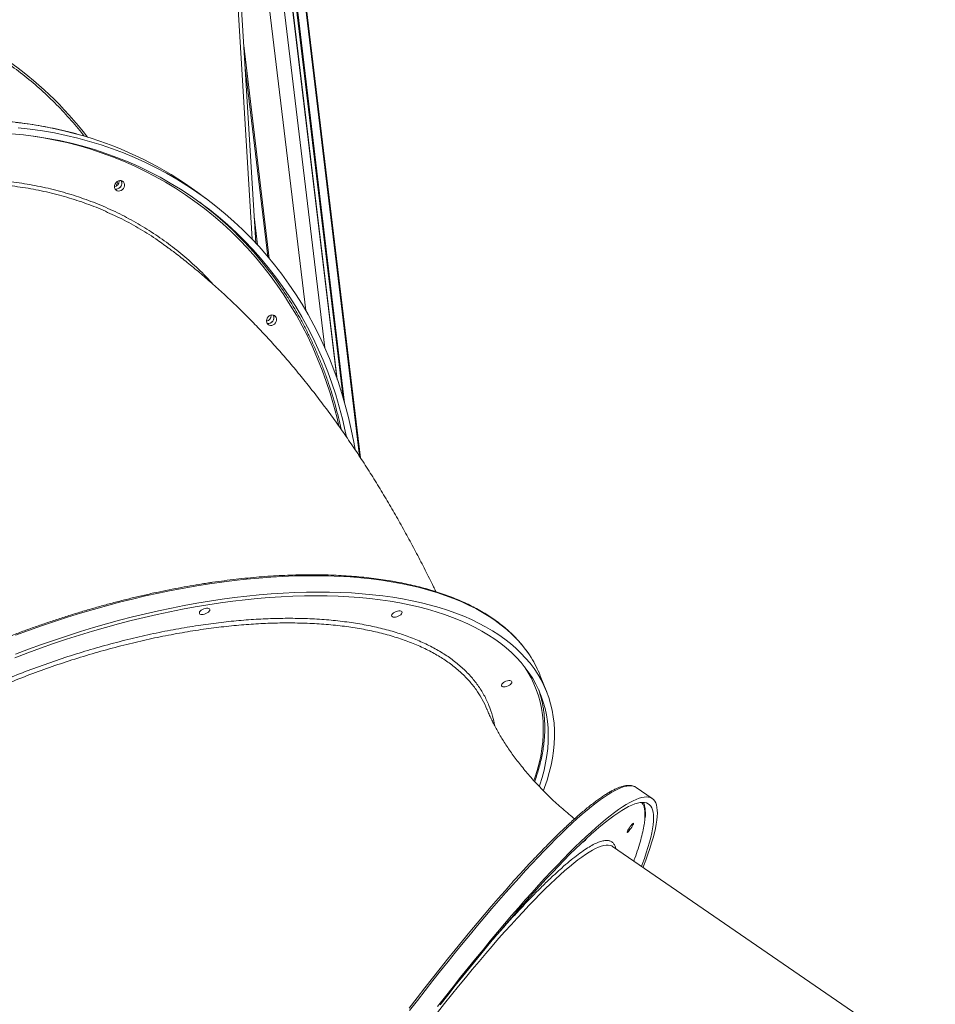
# Model space of a CAD drawing. Units: millimetres. Extents: x -10134 to 20135, y -6763 to 8693.
# Drawn here: x 8763 to 9590, y -3615 to -2725 of the extents above; entities that cross this region are included whole.
import ezdxf

# ---------------------------------------------------------------- set-up
doc = ezdxf.new("R2010")
doc.units = ezdxf.units.MM

msp = doc.modelspace()

# ---------------------------------------------------------------- linework, layer by layer
at = {"color": 8, "linetype": 'Continuous', "lineweight": 15}
for p, q in [((8786.98, -862.41), (9049.28, -3048.64)), ((8787.28, -862.34), (9049.76, -3049.99)), ((8790.54, -861.54), (9055.1, -3066.59)), ((8791.29, -861.36), (9056.43, -3071.19)), ((8798.61, -859.38), (9069.76, -3119.37)), ((8766.77, -866.89), (9021.21, -2987.59)), ((8779.63, -864.14), (9038.46, -3021.39)), ((8972.88, -2923.24), (8954.74, -2625.31)), ((8965.26, -2748.09), (8988.35, -2940.54)), ((8966.49, -2768.35), (8986.95, -2938.87)), ((8849.45, -2872.7), (8850.58, -2874.8)), ((8974.68, -2902.81), (8977.75, -2928.43)), ((8976.12, -2926.39), (8976.15, -2926.7)), ((8985.93, -2996.54), (8986.03, -2997.44))]:
    msp.add_line(p, q, dxfattribs=at)
at = {"color": 7, "linetype": 'Continuous', "lineweight": 15}
for p, q in [((9070.73, -3120.83), (8799.37, -859.14)), ((8976.13, -2926.68), (8957.67, -2623.49)), ((8851.73, -2873.51), (8850.58, -2871.46)), ((8852.62, -2870.65), (8852.61, -2870.35)), ((8931.09, -2886.5), (8923.68, -2881.03)), ((8990.06, -2992.15), (8990.05, -2991.84)), ((9239.06, -3332.55), (9233.23, -3317.78)), ((9334.41, -3428.83), (9319.7, -3418.73)), ((9298.6, -3472.18), (9298.55, -3472.14)), ((9590.14, -3672.53), (9298.6, -3472.18))]:
    msp.add_line(p, q, dxfattribs=at)
at = {"color": 8, "linetype": 'Continuous', "lineweight": 15, "flags": 128}
for points in [[(8759.44, -2817.68), (8770.41, -2819.05), (8781.29, -2820.76), (8792.07, -2822.8), (8802.75, -2825.16), (8813.32, -2827.86), (8820.52, -2829.89)], [(9051.22, -3092.04), (9049.31, -3083.92), (9046.46, -3073.09), (9043.31, -3062.4), (9039.85, -3051.85), (9036.09, -3041.46), (9032.02, -3031.22), (9027.66, -3021.15), (9023.01, -3011.26), (9018.07, -3001.56), (9012.85, -2992.04), (9007.34, -2982.73), (9001.56, -2973.62), (8995.5, -2964.73), (8989.18, -2956.06), (8982.59, -2947.62), (8975.75, -2939.42), (8968.66, -2931.46), (8961.32, -2923.74), (8953.75, -2916.29), (8945.94, -2909.09), (8937.9, -2902.16), (8929.65, -2895.51), (8921.17, -2889.13), (8912.5, -2883.04), (8903.62, -2877.23), (8894.55, -2871.72), (8885.3, -2866.5), (8875.86, -2861.59), (8866.26, -2856.98), (8856.49, -2852.68), (8846.57, -2848.69), (8836.51, -2845.02), (8826.3, -2841.67), (8815.97, -2838.64), (8805.51, -2835.94), (8794.94, -2833.56), (8784.26, -2831.51), (8775.07, -2830.02)], [(9224.89, -3301.35), (9223.4, -3299.05), (9219.93, -3294.16), (9216.14, -3289.41), (9212.04, -3284.82), (9207.63, -3280.38), (9202.92, -3276.09), (9197.9, -3271.97), (9192.58, -3268.02), (9186.97, -3264.23), (9181.07, -3260.62), (9174.89, -3257.17), (9168.42, -3253.91), (9161.68, -3250.83), (9154.67, -3247.92), (9147.4, -3245.2), (9139.86, -3242.67), (9132.08, -3240.33), (9124.05, -3238.18), (9115.78, -3236.22), (9107.28, -3234.45), (9098.55, -3232.88), (9089.6, -3231.5), (9080.44, -3230.32), (9071.07, -3229.34), (9061.51, -3228.56), (9051.75, -3227.98), (9041.81, -3227.6), (9031.7, -3227.42), (9021.43, -3227.44), (9010.99, -3227.66), (9000.41, -3228.08), (8989.68, -3228.7), (8978.82, -3229.52), (8967.84, -3230.54), (8956.74, -3231.75), (8945.53, -3233.17), (8934.22, -3234.78)], [(8934.22, -3234.78), (8922.83, -3236.58), (8911.36, -3238.58), (8899.81, -3240.77), (8888.21, -3243.15), (8876.55, -3245.72), (8864.85, -3248.47), (8853.11, -3251.41), (8841.35, -3254.53), (8829.57, -3257.83), (8817.79, -3261.31), (8806.01, -3264.95), (8794.25, -3268.77), (8782.5, -3272.76), (8770.79, -3276.91), (8759.12, -3281.23)], [(9227.46, -3412.64), (9228.31, -3410.16), (9230.39, -3403.49), (9232.14, -3396.9), (9233.56, -3390.38), (9234.65, -3383.94), (9235.41, -3377.58), (9235.84, -3371.31), (9235.94, -3365.14), (9235.71, -3359.07), (9235.14, -3353.1), (9234.25, -3347.24), (9233.02, -3341.49), (9231.46, -3335.87), (9229.58, -3330.36), (9227.37, -3324.99), (9224.83, -3319.74), (9221.97, -3314.63), (9218.79, -3309.67), (9217.52, -3307.84)], [(9318.56, -3418.08), (9317.26, -3417.6), (9315.49, -3417.29), (9313.53, -3417.26), (9311.37, -3417.52), (9309.02, -3418.08), (9306.48, -3418.92), (9303.75, -3420.05), (9300.83, -3421.47), (9297.73, -3423.18), (9294.45, -3425.17), (9290.99, -3427.45), (9287.36, -3430.01), (9283.55, -3432.85), (9279.57, -3435.96), (9275.42, -3439.36), (9271.11, -3443.02), (9266.65, -3446.96), (9262.02, -3451.16), (9257.24, -3455.63), (9252.31, -3460.35), (9247.24, -3465.33), (9242.03, -3470.57), (9236.68, -3476.05), (9231.19, -3481.77), (9225.58, -3487.74), (9219.84, -3493.94), (9213.99, -3500.37), (9208.02, -3507.02), (9201.93, -3513.89), (9195.75, -3520.98), (9189.46, -3528.27), (9183.08, -3535.76), (9176.61, -3543.46), (9170.05, -3551.34), (9163.41, -3559.4), (9156.7, -3567.65), (9149.92, -3576.06), (9143.08, -3584.64), (9136.17, -3593.38), (9129.22, -3602.26), (9122.21, -3611.29), (9115.17, -3620.46)], [(9298.55, -3472.14), (9297.74, -3471.67), (9296.24, -3471.14), (9294.55, -3470.89), (9292.66, -3470.94), (9290.58, -3471.28), (9288.3, -3471.91), (9285.84, -3472.83), (9283.18, -3474.04), (9280.35, -3475.54), (9277.32, -3477.32), (9274.12, -3479.39), (9270.75, -3481.75), (9267.19, -3484.38), (9263.47, -3487.3), (9259.58, -3490.49), (9255.53, -3493.96), (9251.31, -3497.69), (9246.94, -3501.7), (9242.42, -3505.96), (9237.75, -3510.49), (9232.93, -3515.27), (9227.98, -3520.3), (9222.89, -3525.58), (9217.67, -3531.1), (9212.32, -3536.85), (9206.85, -3542.84), (9201.27, -3549.06), (9195.58, -3555.49), (9189.78, -3562.14), (9183.88, -3568.99), (9177.89, -3576.05), (9171.8, -3583.3), (9165.64, -3590.75), (9159.39, -3598.37), (9153.08, -3606.17), (9146.69, -3614.14), (9140.25, -3622.26)]]:
    msp.add_lwpolyline(points, dxfattribs=at)
at = {"color": 7, "linetype": 'Continuous', "lineweight": 15, "flags": 128}
for points in [[(8755.38, -2827.87), (8766.37, -2828.93), (8777.28, -2830.33), (8788.1, -2832.06), (8798.83, -2834.12), (8809.45, -2836.51), (8819.95, -2839.22), (8830.34, -2842.27), (8840.59, -2845.64), (8850.7, -2849.32), (8860.67, -2853.33), (8870.48, -2857.65), (8880.12, -2862.28), (8889.6, -2867.21), (8898.9, -2872.45), (8908.01, -2877.99), (8916.93, -2883.82), (8925.65, -2889.95), (8934.16, -2896.35), (8942.45, -2903.04), (8950.52, -2910), (8958.37, -2917.23), (8965.98, -2924.72), (8973.35, -2932.47), (8980.47, -2940.46), (8987.35, -2948.71), (8993.96, -2957.18), (9000.31, -2965.89), (9006.4, -2974.83), (9012.21, -2983.97), (9017.74, -2993.33), (9022.99, -3002.89), (9027.95, -3012.64), (9032.63, -3022.58), (9037.01, -3032.69), (9041.09, -3042.97), (9044.87, -3053.42), (9048.34, -3064.01), (9051.51, -3074.75), (9054.37, -3085.63), (9056.92, -3096.63), (9058.01, -3101.87)], [(8761.33, -2822.58), (8772.34, -2823.79), (8783.27, -2825.33), (8794.1, -2827.21), (8804.83, -2829.41), (8815.46, -2831.94), (8825.97, -2834.79), (8836.35, -2837.97), (8846.6, -2841.47), (8856.71, -2845.28), (8866.67, -2849.42), (8876.48, -2853.86), (8886.11, -2858.61), (8895.58, -2863.67), (8904.86, -2869.02), (8913.96, -2874.67), (8922.86, -2880.62), (8931.56, -2886.85), (8940.06, -2893.36), (8948.33, -2900.15), (8956.39, -2907.21), (8964.21, -2914.54), (8971.8, -2922.13), (8979.15, -2929.97), (8986.26, -2938.05), (8993.11, -2946.38), (8999.7, -2954.95), (9006.03, -2963.74), (9012.1, -2972.75), (9017.89, -2981.98), (9023.4, -2991.42), (9028.63, -3001.05), (9033.58, -3010.87), (9038.23, -3020.88), (9042.59, -3031.06), (9046.66, -3041.41), (9050.42, -3051.92), (9053.89, -3062.58), (9057.04, -3073.39), (9059.89, -3084.32), (9062.43, -3095.39), (9064.65, -3106.56), (9065.84, -3113.36)], [(8848.44, -2875.67), (8848.61, -2874.37), (8849.1, -2873.12), (8849.89, -2872.01), (8850.9, -2871.11), (8852.07, -2870.51), (8853.31, -2870.23), (8854.52, -2870.31), (8855.62, -2870.74), (8856.53, -2871.48), (8857.18, -2872.48), (8857.51, -2873.66), (8857.51, -2874.95), (8857.18, -2876.23), (8856.53, -2877.43), (8855.62, -2878.44), (8854.52, -2879.2), (8853.31, -2879.64), (8852.07, -2879.74), (8850.9, -2879.48), (8849.89, -2878.9), (8849.1, -2878.02), (8848.61, -2876.92), (8848.44, -2875.67)], [(8854.54, -2870.32), (8854.92, -2871.23), (8855.08, -2872.48)], [(8985.89, -2997.17), (8986.05, -2995.87), (8986.55, -2994.62), (8987.33, -2993.5), (8988.35, -2992.61), (8989.52, -2992), (8990.75, -2991.73), (8991.97, -2991.81), (8993.07, -2992.23), (8993.98, -2992.97), (8994.62, -2993.97), (8994.96, -2995.16), (8994.96, -2996.44), (8994.62, -2997.73), (8993.98, -2998.92), (8993.07, -2999.94), (8991.97, -3000.69), (8990.75, -3001.14), (8989.52, -3001.23), (8988.35, -3000.98), (8987.33, -3000.39), (8986.55, -2999.51), (8986.05, -2998.41), (8985.89, -2997.17)], [(8991.98, -2991.81), (8992.36, -2992.72), (8992.53, -2993.97)], [(8758.46, -3301.5), (8770.05, -3297.11), (8781.68, -3292.87), (8793.35, -3288.8), (8805.05, -3284.9), (8816.77, -3281.17), (8828.49, -3277.6), (8840.22, -3274.22), (8851.93, -3271.01), (8863.63, -3267.98), (8875.3, -3265.14), (8886.93, -3262.48), (8898.51, -3260.01), (8910.03, -3257.73), (8921.49, -3255.65), (8932.87, -3253.75), (8944.17, -3252.05), (8955.37, -3250.55), (8966.48, -3249.24), (8977.46, -3248.13), (8988.33, -3247.22), (8999.07, -3246.52), (9009.67, -3246.01), (9020.12, -3245.7), (9030.42, -3245.6), (9040.55, -3245.69), (9050.52, -3245.99), (9060.3, -3246.49), (9069.89, -3247.19), (9079.29, -3248.09), (9088.49, -3249.19), (9097.47, -3250.49), (9106.24, -3251.99), (9114.78, -3253.68), (9123.09, -3255.56), (9131.17, -3257.64), (9138.99, -3259.92), (9146.57, -3262.38), (9153.89, -3265.03), (9160.94, -3267.86), (9167.73, -3270.88), (9174.24, -3274.08), (9180.47, -3277.46), (9186.41, -3281.02), (9192.07, -3284.74), (9197.43, -3288.64), (9202.5, -3292.71), (9207.26, -3296.93), (9211.71, -3301.32), (9215.85, -3305.86), (9219.69, -3310.56), (9223.2, -3315.41), (9226.39, -3320.4), (9229.27, -3325.53), (9231.81, -3330.8), (9234.03, -3336.2), (9235.93, -3341.73), (9237.49, -3347.38), (9238.72, -3353.15), (9239.62, -3359.04), (9240.19, -3365.03), (9240.43, -3371.14), (9240.33, -3377.34), (9239.89, -3383.63), (9239.13, -3390.02), (9238.03, -3396.49), (9236.6, -3403.04), (9234.84, -3409.67), (9232.76, -3416.36), (9232.25, -3417.83)], [(8759.14, -3298.21), (8770.78, -3293.82), (8782.48, -3289.59), (8794.2, -3285.52), (8805.96, -3281.61), (8817.73, -3277.88), (8829.51, -3274.31), (8841.29, -3270.93), (8853.06, -3267.72), (8864.81, -3264.69), (8876.53, -3261.84), (8888.21, -3259.18), (8899.85, -3256.71), (8911.42, -3254.42), (8922.93, -3252.33), (8934.37, -3250.42), (8945.72, -3248.72), (8956.98, -3247.2), (8968.13, -3245.89), (8979.17, -3244.77), (8990.1, -3243.85), (9000.89, -3243.13), (9011.55, -3242.61), (9022.06, -3242.29), (9032.42, -3242.17), (9042.61, -3242.25), (9052.64, -3242.53), (9062.48, -3243.01), (9072.14, -3243.69), (9081.61, -3244.57), (9090.87, -3245.65), (9099.93, -3246.93), (9108.77, -3248.41), (9117.39, -3250.08), (9125.77, -3251.94), (9133.93, -3254), (9141.83, -3256.25), (9149.49, -3258.68), (9156.9, -3261.31), (9164.04, -3264.12), (9170.92, -3267.11), (9177.52, -3270.29), (9183.84, -3273.64), (9189.89, -3277.17), (9195.64, -3280.87), (9201.11, -3284.74), (9206.28, -3288.78), (9211.14, -3292.98), (9215.71, -3297.34), (9219.96, -3301.86), (9223.91, -3306.53), (9227.54, -3311.36), (9230.85, -3316.32), (9233.85, -3321.43), (9236.52, -3326.68), (9238.86, -3332.06), (9240.88, -3337.57), (9242.58, -3343.2), (9243.94, -3348.96), (9244.97, -3354.83), (9245.68, -3360.81), (9246.05, -3366.9), (9246.08, -3373.09), (9245.79, -3379.37), (9245.17, -3385.75), (9244.21, -3392.22), (9242.92, -3398.76), (9241.31, -3405.38), (9239.36, -3412.08), (9237.09, -3418.84), (9236.04, -3421.7)], [(8928.59, -3262.41), (8927.4, -3262.49), (8926.4, -3262.36), (8925.66, -3262.03), (8925.22, -3261.52), (8925.13, -3260.87), (8925.39, -3260.13), (8925.98, -3259.35), (8926.86, -3258.59), (8927.96, -3257.91), (8929.2, -3257.36), (8930.49, -3256.98), (8931.73, -3256.79), (8932.83, -3256.81), (8933.71, -3257.05), (8934.31, -3257.47), (8934.57, -3258.06), (8934.49, -3258.76), (8934.06, -3259.53), (8933.32, -3260.3), (8932.32, -3261.03), (8931.14, -3261.65), (8929.86, -3262.12), (8928.59, -3262.41)], [(9102.34, -3264.79), (9101.16, -3264.88), (9100.16, -3264.75), (9099.41, -3264.41), (9098.98, -3263.9), (9098.89, -3263.25), (9099.15, -3262.51), (9099.74, -3261.74), (9100.62, -3260.98), (9101.72, -3260.3), (9102.96, -3259.75), (9104.25, -3259.36), (9105.49, -3259.18), (9106.59, -3259.2), (9107.47, -3259.43), (9108.06, -3259.86), (9108.33, -3260.44), (9108.24, -3261.14), (9107.81, -3261.91), (9107.07, -3262.69), (9106.07, -3263.41), (9104.89, -3264.03), (9103.62, -3264.51), (9102.34, -3264.79)], [(9201.54, -3327.81), (9200.36, -3327.9), (9199.36, -3327.77), (9198.61, -3327.43), (9198.18, -3326.92), (9198.09, -3326.27), (9198.35, -3325.53), (9198.94, -3324.76), (9199.82, -3324), (9200.91, -3323.32), (9202.15, -3322.77), (9203.44, -3322.38), (9204.68, -3322.2), (9205.79, -3322.22), (9206.67, -3322.45), (9207.26, -3322.88), (9207.53, -3323.46), (9207.44, -3324.17), (9207.01, -3324.93), (9206.27, -3325.71), (9205.27, -3326.43), (9204.09, -3327.05), (9202.82, -3327.53), (9201.54, -3327.81)], [(9319.7, -3418.73), (9318.83, -3418.21), (9318.56, -3418.08)], [(9140.43, -3616.87), (9147.41, -3607.91), (9154.34, -3599.1), (9161.21, -3590.44), (9168.03, -3581.94), (9174.77, -3573.61), (9181.45, -3565.45), (9188.05, -3557.48), (9194.56, -3549.69), (9200.99, -3542.1), (9207.32, -3534.7), (9213.56, -3527.51), (9219.69, -3520.53), (9225.72, -3513.77), (9231.63, -3507.23), (9237.43, -3500.91), (9243.11, -3494.83), (9248.65, -3488.99), (9254.07, -3483.38), (9259.36, -3478.02), (9264.5, -3472.92), (9269.5, -3468.06), (9274.35, -3463.47), (9279.06, -3459.13), (9283.6, -3455.06), (9287.99, -3451.26), (9292.22, -3447.73), (9296.28, -3444.48), (9300.18, -3441.5), (9303.9, -3438.8), (9307.45, -3436.38), (9310.82, -3434.25), (9314.01, -3432.4), (9317.02, -3430.83), (9319.84, -3429.56), (9322.47, -3428.57), (9324.92, -3427.87), (9327.18, -3427.46), (9329.24, -3427.34), (9331.11, -3427.52), (9332.78, -3427.98), (9334.25, -3428.73), (9335.53, -3429.77), (9336.6, -3431.1), (9337.48, -3432.72), (9338.15, -3434.62), (9338.63, -3436.81), (9338.9, -3439.28), (9338.97, -3442.03), (9338.83, -3445.06), (9338.49, -3448.37), (9337.96, -3451.95), (9337.22, -3455.8), (9336.28, -3459.92), (9335.13, -3464.3), (9333.79, -3468.95), (9332.26, -3473.85), (9330.52, -3479.01), (9328.59, -3484.41), (9326.46, -3490.06), (9326.08, -3491.06)], [(9142.63, -3615.44), (9149.55, -3606.59), (9156.43, -3597.88), (9163.24, -3589.34), (9170, -3580.96), (9176.68, -3572.75), (9183.29, -3564.71), (9189.81, -3556.87), (9196.26, -3549.21), (9202.61, -3541.75), (9208.86, -3534.49), (9215.02, -3527.45), (9221.07, -3520.61), (9227.01, -3514), (9232.83, -3507.61), (9238.53, -3501.46), (9244.11, -3495.54), (9249.56, -3489.86), (9254.87, -3484.42), (9260.05, -3479.24), (9265.08, -3474.31), (9269.97, -3469.63), (9274.71, -3465.22), (9279.29, -3461.07), (9283.72, -3457.2), (9287.98, -3453.59), (9292.08, -3450.25), (9296.01, -3447.2), (9299.77, -3444.42), (9303.36, -3441.93), (9306.77, -3439.72), (9309.99, -3437.79), (9313.04, -3436.15), (9315.9, -3434.8), (9318.57, -3433.74), (9321.06, -3432.98), (9323.35, -3432.5), (9325.45, -3432.31), (9327.35, -3432.41), (9329.06, -3432.81), (9330.57, -3433.5), (9331.88, -3434.48), (9332.99, -3435.74), (9333.9, -3437.3), (9334.6, -3439.15), (9335.11, -3441.28), (9335.41, -3443.69), (9335.51, -3446.39), (9335.4, -3449.37), (9335.09, -3452.62), (9334.58, -3456.15), (9333.87, -3459.96), (9332.95, -3464.03), (9331.84, -3468.37), (9330.52, -3472.97), (9329, -3477.83), (9327.29, -3482.94), (9325.38, -3488.3), (9324.71, -3490.12)], [(9311.99, -3458.35), (9312.43, -3457.49), (9313.03, -3456.46), (9313.74, -3455.35), (9314.51, -3454.23), (9315.29, -3453.19), (9316.02, -3452.3), (9316.64, -3451.64), (9317.11, -3451.24), (9317.39, -3451.15), (9317.46, -3451.36), (9317.32, -3451.86), (9316.97, -3452.62), (9316.45, -3453.57), (9315.79, -3454.65), (9315.04, -3455.78), (9314.25, -3456.87), (9313.49, -3457.84), (9312.81, -3458.62), (9312.26, -3459.16), (9311.88, -3459.4), (9311.71, -3459.34), (9311.74, -3458.98), (9311.99, -3458.35)], [(9274.88, -3465.06), (9274.4, -3465.72), (9273.64, -3466.7), (9272.96, -3467.48), (9272.41, -3468.01), (9272.03, -3468.26), (9271.85, -3468.2), (9271.89, -3467.84), (9271.89, -3467.83)], [(9114.78, -3618.17), (9121.82, -3609.03), (9128.81, -3600.03), (9135.76, -3591.18), (9142.65, -3582.48), (9149.48, -3573.94), (9156.25, -3565.56), (9162.94, -3557.36), (9169.56, -3549.34), (9176.09, -3541.5), (9182.54, -3533.86), (9188.9, -3526.41), (9195.16, -3519.18), (9201.32, -3512.15), (9206.26, -3506.58)]]:
    msp.add_lwpolyline(points, dxfattribs=at)
at = {"color": 7, "linetype": 'Continuous', "lineweight": 15}
for centre, radius, start, end in [((8565.96, -3027.87), 324.6, 37.34996, 73.71291), ((8727.29, -3147.62), 331.13, 53.62207, 73.64745), ((8847.06, -2870.6), 5.55, 284.45008, 359.44529), ((8849.83, -2872.64), 5.25, 260.8122, 26.30277), ((8849.77, -2872.57), 5.32, 261.5608, 1.0156), ((8729.06, -3150.81), 326.64, 34.311, 53.03832), ((8984.51, -2992.09), 5.55, 284.44753, 359.44617), ((8987.27, -2994.14), 5.25, 260.81026, 26.30254), ((8987.22, -2994.07), 5.32, 261.55911, 1.0161), ((9140.85, -3354.31), 99.33, 21.57727, 32.21912), ((9138.34, -3362.67), 98.75, 10.33101, 18.90175)]:
    msp.add_arc(centre, radius, start, end, dxfattribs=at)
for points, knots in [([(8948.75, -2616.07), (8942.46, -2616.36), (8924.22, -2617.2), (8894.01, -2618.83), (8858.11, -2621.05), (8822.19, -2623.58), (8786.25, -2626.4), (8750.29, -2629.53), (8714.32, -2632.95), (8678.33, -2636.67), (8642.32, -2640.7), (8606.31, -2645.02), (8570.29, -2649.64), (8534.27, -2654.56), (8498.24, -2659.78), (8462.22, -2665.29), (8426.19, -2671.11), (8390.17, -2677.22), (8354.16, -2683.62), (8318.15, -2690.33), (8282.16, -2697.33), (8246.18, -2704.62), (8210.21, -2712.21), (8174.26, -2720.1), (8138.34, -2728.28), (8102.43, -2736.75), (8067.87, -2745.18), (8045.29, -2750.91), (8034.66, -2753.61)], [0, 0, 0, 0, 0.020717, 0.060061, 0.099405, 0.138749, 0.178093, 0.217437, 0.256782, 0.296126, 0.33547, 0.374815, 0.414159, 0.453504, 0.492849, 0.532194, 0.571538, 0.610883, 0.650228, 0.689573, 0.728918, 0.768264, 0.807609, 0.846954, 0.886299, 0.925645, 0.96499, 1, 1, 1, 1]), ([(8820.36, -2829.83), (8817.24, -2828.93), (8810.76, -2827.06), (8800.78, -2824.61), (8790.45, -2822.37), (8780.02, -2820.44), (8769.49, -2818.81), (8758.86, -2817.49), (8748.15, -2816.49), (8737.36, -2815.8), (8726.51, -2815.42), (8715.58, -2815.35), (8704.61, -2815.61), (8693.59, -2816.18), (8682.52, -2817.07), (8671.43, -2818.28), (8660.32, -2819.8), (8649.19, -2821.65), (8638.06, -2823.82), (8626.92, -2826.31), (8615.8, -2829.11), (8604.69, -2832.24), (8593.61, -2835.68), (8582.56, -2839.44), (8571.55, -2843.52), (8560.59, -2847.91), (8549.68, -2852.62), (8539.22, -2857.46), (8529.19, -2862.41), (8519.61, -2867.42), (8510.13, -2872.66), (8500.74, -2878.13), (8491.46, -2883.83), (8482.3, -2889.75), (8473.24, -2895.88), (8464.32, -2902.23), (8455.52, -2908.79), (8446.86, -2915.56), (8438.35, -2922.51), (8429.98, -2929.66), (8421.78, -2936.99), (8413.74, -2944.49), (8405.89, -2952.14), (8398.24, -2959.93), (8390.82, -2967.81), (8383.68, -2975.72), (8377.01, -2983.42), (8371.21, -2990.4), (8366.23, -2996.58), (8361.06, -3003.18), (8357.51, -3007.92), (8355.36, -3010.81)], [0, 0, 0, 0, 0.019897, 0.041297, 0.062724, 0.084178, 0.105657, 0.127164, 0.148696, 0.170256, 0.191842, 0.213455, 0.235096, 0.256764, 0.27846, 0.300184, 0.321938, 0.343721, 0.365536, 0.387383, 0.409263, 0.431179, 0.453132, 0.475123, 0.497157, 0.519237, 0.541365, 0.563546, 0.583479, 0.60341, 0.623336, 0.643257, 0.663173, 0.683081, 0.702981, 0.722871, 0.742748, 0.762611, 0.782454, 0.802273, 0.822059, 0.8418, 0.861477, 0.881057, 0.900479, 0.91962, 0.938172, 0.955121, 0.968265, 0.980694, 1, 1, 1, 1]), ([(8896.8, -2930.95), (8893.13, -2928.23), (8884.39, -2921.75), (8869.73, -2912.76), (8855.86, -2905.09), (8847.14, -2901.2), (8844.21, -2899.9)], [0, 0, 0, 0, 0.224201, 0.534019, 0.843587, 1, 1, 1, 1]), ([(9138.87, -3241.81), (9138.15, -3240.31), (9134.99, -3233.74), (9129.21, -3222.25), (9121.5, -3207.31), (9113.57, -3192.5), (9105.41, -3177.8), (9097.03, -3163.22), (9088.42, -3148.79), (9079.59, -3134.52), (9070.53, -3120.43), (9061.25, -3106.54), (9051.77, -3092.88), (9042.09, -3079.48), (9032.23, -3066.37), (9022.21, -3053.56), (9012.04, -3041.09), (9001.73, -3028.97), (8991.3, -3017.21), (8980.77, -3005.82), (8970.13, -2994.81), (8959.41, -2984.18), (8948.61, -2973.94), (8937.72, -2964.07), (8926.77, -2954.57), (8915.73, -2945.45), (8905.79, -2937.55), (8899.43, -2932.8), (8896.85, -2930.88)], [0, 0, 0, 0, 0.0120096, 0.0526357, 0.0935176, 0.1346494, 0.1760188, 0.2176067, 0.2593854, 0.301317, 0.3433536, 0.3854318, 0.4274644, 0.4693737, 0.5110797, 0.5525019, 0.5935653, 0.6342027, 0.6743587, 0.7139906, 0.7530694, 0.7915788, 0.8295137, 0.866879, 0.9036873, 0.9399567, 0.9757095, 1, 1, 1, 1]), ([(9053.24, -3095.09), (9053.22, -3094.97), (9052.5, -3091.35), (9050.82, -3084.3), (9048.18, -3073.96), (9045.23, -3063.76), (9042.02, -3053.68), (9038.53, -3043.74), (9034.77, -3033.93), (9030.74, -3024.28), (9026.44, -3014.78), (9021.89, -3005.44), (9017.07, -2996.28), (9012, -2987.29), (9006.67, -2978.49), (9002.31, -2971.67), (8999.66, -2967.85), (8998.95, -2966.83)], [0, 0, 0, 0, 0.002432, 0.077093, 0.151754, 0.226413, 0.301069, 0.375722, 0.450372, 0.52502, 0.599666, 0.674308, 0.748948, 0.823586, 0.898221, 0.972853, 1, 1, 1, 1]), ([(9224.75, -3301.1), (9224.68, -3300.98), (9223.65, -3299.24), (9221.38, -3296), (9217.93, -3291.38), (9214.16, -3286.91), (9210.12, -3282.58), (9205.8, -3278.39), (9201.21, -3274.34), (9196.34, -3270.43), (9191.2, -3266.68), (9185.8, -3263.09), (9180.13, -3259.64), (9174.21, -3256.36), (9168.04, -3253.24), (9161.62, -3250.28), (9154.95, -3247.49), (9148.05, -3244.86), (9140.92, -3242.41), (9133.55, -3240.12), (9125.97, -3238.01), (9118.16, -3236.08), (9110.15, -3234.32), (9101.93, -3232.73), (9093.51, -3231.33), (9084.9, -3230.1), (9076.1, -3229.05), (9067.12, -3228.18), (9057.97, -3227.5), (9048.65, -3226.99), (9039.16, -3226.66), (9029.53, -3226.52), (9019.74, -3226.56), (9009.82, -3226.78), (8999.76, -3227.18), (8989.57, -3227.76), (8979.27, -3228.52), (8968.85, -3229.46), (8958.33, -3230.58), (8947.72, -3231.88), (8939.39, -3233.02), (8934.61, -3233.73), (8933.42, -3233.91)], [0, 0, 0, 0, 0.001824, 0.027695, 0.053579, 0.07948, 0.1054, 0.131339, 0.157298, 0.183276, 0.209273, 0.235286, 0.261315, 0.287356, 0.313409, 0.33947, 0.36554, 0.391615, 0.417694, 0.443776, 0.46986, 0.495946, 0.522032, 0.548117, 0.574202, 0.600285, 0.626368, 0.652448, 0.678527, 0.704605, 0.73068, 0.756754, 0.782825, 0.808895, 0.834964, 0.86103, 0.887095, 0.913159, 0.939221, 0.965282, 0.991341, 1, 1, 1, 1]), ([(8933.42, -3233.91), (8931.53, -3234.2), (8926.04, -3235.04), (8916.9, -3236.56), (8905.98, -3238.53), (8895, -3240.68), (8883.97, -3243), (8872.89, -3245.49), (8861.78, -3248.14), (8850.64, -3250.96), (8839.48, -3253.94), (8828.31, -3257.08), (8817.13, -3260.39), (8805.95, -3263.85), (8794.79, -3267.46), (8783.65, -3271.22), (8772.53, -3275.14), (8761.45, -3279.2), (8750.42, -3283.4), (8739.43, -3287.74), (8728.5, -3292.22), (8717.64, -3296.83), (8706.86, -3301.58), (8696.15, -3306.45), (8685.54, -3311.44), (8675.02, -3316.56), (8664.61, -3321.79), (8654.31, -3327.13), (8644.13, -3332.59), (8634.08, -3338.15), (8624.16, -3343.81), (8614.38, -3349.56), (8604.75, -3355.41), (8595.28, -3361.35), (8585.96, -3367.37), (8576.82, -3373.48), (8567.85, -3379.66), (8559.06, -3385.91), (8550.46, -3392.23), (8542.05, -3398.61), (8533.84, -3405.05), (8525.84, -3411.54), (8518.05, -3418.09), (8510.47, -3424.67), (8503.12, -3431.3), (8496, -3437.97), (8489.11, -3444.66), (8482.45, -3451.38), (8476.04, -3458.12), (8469.88, -3464.88), (8463.96, -3471.65), (8458.3, -3478.43), (8452.91, -3485.21), (8447.77, -3491.99), (8442.91, -3498.76), (8438.31, -3505.52), (8433.99, -3512.26), (8429.95, -3518.98), (8426.19, -3525.67), (8422.71, -3532.34), (8419.52, -3538.96), (8416.62, -3545.55), (8414, -3552.09), (8411.69, -3558.59), (8409.66, -3565.02), (8407.94, -3571.4), (8406.51, -3577.71), (8405.38, -3583.96), (8404.56, -3590.12), (8404.03, -3596.21), (8403.8, -3602.22), (8403.87, -3608.14), (8404.25, -3613.96), (8404.86, -3619.32), (8405.48, -3622.69), (8405.75, -3624.19)], [0, 0, 0, 0, 0.007278, 0.021106, 0.034934, 0.048761, 0.062588, 0.076415, 0.090241, 0.104067, 0.117892, 0.131717, 0.145542, 0.159366, 0.173191, 0.187015, 0.200839, 0.214663, 0.228487, 0.242311, 0.256135, 0.269958, 0.283782, 0.297607, 0.311431, 0.325255, 0.33908, 0.352904, 0.36673, 0.380555, 0.394381, 0.408207, 0.422033, 0.43586, 0.449688, 0.463515, 0.477344, 0.491173, 0.505003, 0.518834, 0.532665, 0.546497, 0.56033, 0.574164, 0.587998, 0.601834, 0.615671, 0.629508, 0.643347, 0.657187, 0.671027, 0.684869, 0.698712, 0.712555, 0.7264, 0.740244, 0.75409, 0.767935, 0.781781, 0.795626, 0.809469, 0.823311, 0.837151, 0.850987, 0.864819, 0.878647, 0.892468, 0.906282, 0.920088, 0.933884, 0.947671, 0.961447, 0.975212, 0.988967, 1, 1, 1, 1]), ([(9185, -3348.14), (9183.76, -3345.13), (9182.33, -3341.66), (9180.28, -3338.46), (9180.02, -3338.04)], [0, 0, 0, 0, 0.87045, 1, 1, 1, 1]), ([(9228.06, -3413.42), (9228.11, -3413.28), (9228.99, -3410.99), (9230.42, -3406.58), (9232.33, -3400.2), (9233.91, -3393.9), (9235.2, -3387.66), (9236.19, -3381.49), (9236.87, -3375.4), (9237.26, -3369.39), (9237.34, -3363.46), (9237.13, -3357.63), (9236.6, -3351.89), (9236.06, -3347.77), (9235.62, -3345.6), (9235.55, -3345.26)], [0, 0, 0, 0, 0.005684, 0.094862, 0.18401, 0.273123, 0.362192, 0.451212, 0.540174, 0.629073, 0.717904, 0.806666, 0.895357, 0.983981, 1, 1, 1, 1]), ([(9264.16, -3447.23), (9262.47, -3445.85), (9258.81, -3442.88), (9253.4, -3438.23), (9247.91, -3433.31), (9242.62, -3428.36), (9237.53, -3423.37), (9232.65, -3418.37), (9227.97, -3413.37), (9223.52, -3408.37), (9219.28, -3403.39), (9215.26, -3398.43), (9211.46, -3393.51), (9207.87, -3388.64), (9204.51, -3383.83), (9201.36, -3379.08), (9198.43, -3374.42), (9195.72, -3369.85), (9193.21, -3365.38), (9190.92, -3361.02), (9188.82, -3356.77), (9186.93, -3352.67), (9185.69, -3349.8), (9185.1, -3348.33), (9185.02, -3348.13)], [0, 0, 0, 0, 0.040076, 0.08672, 0.133373, 0.180043, 0.226738, 0.273468, 0.320245, 0.367083, 0.413996, 0.461004, 0.508126, 0.555385, 0.602807, 0.65042, 0.698257, 0.746351, 0.794742, 0.843474, 0.892593, 0.942153, 0.992211, 1, 1, 1, 1]), ([(9318.27, -3417.93), (9318.22, -3417.9), (9317.66, -3417.59), (9316.44, -3417.24), (9314.61, -3416.9), (9312.59, -3416.86), (9310.41, -3417.08), (9308.04, -3417.59), (9305.49, -3418.37), (9302.78, -3419.43), (9299.92, -3420.76), (9296.91, -3422.36), (9293.74, -3424.21), (9290.44, -3426.32), (9286.98, -3428.68), (9283.38, -3431.3), (9279.63, -3434.16), (9275.74, -3437.27), (9271.71, -3440.62), (9267.53, -3444.21), (9263.22, -3448.05), (9258.77, -3452.12), (9254.18, -3456.43), (9249.46, -3460.97), (9244.62, -3465.74), (9239.65, -3470.73), (9234.56, -3475.94), (9229.36, -3481.38), (9224.03, -3487.03), (9218.6, -3492.88), (9213.06, -3498.96), (9208.99, -3503.45), (9206.75, -3505.98), (9206.42, -3506.35)], [0, 0, 0, 0, 0.002982, 0.033681, 0.064952, 0.09726, 0.13072, 0.165101, 0.200013, 0.235118, 0.270198, 0.30518, 0.340054, 0.374828, 0.409518, 0.444135, 0.478694, 0.513206, 0.547678, 0.582118, 0.616531, 0.650921, 0.685293, 0.719649, 0.753992, 0.788324, 0.822646, 0.856959, 0.891266, 0.925565, 0.95986, 0.99415, 1, 1, 1, 1]), ([(9328.01, -3446.27), (9328.02, -3446.21), (9328.12, -3445.23), (9328.18, -3443.48), (9328.19, -3441.03), (9328.04, -3438.78), (9327.75, -3436.69), (9327.29, -3434.79), (9326.82, -3433.34), (9326.43, -3432.59), (9326.3, -3432.35)], [0, 0, 0, 0, 0.009403, 0.164657, 0.31929, 0.473361, 0.626887, 0.779706, 0.931658, 1, 1, 1, 1]), ([(9327.64, -3447.4), (9327.64, -3447.43), (9327.58, -3448.87), (9327.04, -3452.59), (9325.89, -3458.71), (9324.04, -3466.04), (9321.6, -3474.1), (9319.47, -3480.51), (9317.99, -3484.47), (9317.68, -3485.29)], [0, 0, 0, 0, 0.003486, 0.16558, 0.364046, 0.562517, 0.756069, 0.949624, 1, 1, 1, 1])]:
    msp.add_open_spline(points, degree=3, knots=knots, dxfattribs=at)
at = {"color": 8, "linetype": 'Continuous', "lineweight": 15}
for points, knots in [([(8105.1, -3177.63), (8105.18, -3171.48), (8105.33, -3159.19), (8106.59, -3140.42), (8108.63, -3121.41), (8111.59, -3101.98), (8115.45, -3082.41), (8120.27, -3062.55), (8126.02, -3042.67), (8132.77, -3022.66), (8140.48, -3002.75), (8149.19, -2982.89), (8158.84, -2963.26), (8169.47, -2943.88), (8181.01, -2924.87), (8193.45, -2906.29), (8206.74, -2888.23), (8220.83, -2870.75), (8235.68, -2853.94), (8251.2, -2837.86), (8267.36, -2822.55), (8282.95, -2809.07), (8297.81, -2797.22), (8311.78, -2786.89), (8325.98, -2777.15), (8340.39, -2768.02), (8356.12, -2758.83), (8373.24, -2749.74), (8391.63, -2741.02), (8410.12, -2733.26), (8428.48, -2726.51), (8446.83, -2720.69), (8464.91, -2715.84), (8482.87, -2711.88), (8500.66, -2708.79), (8518.46, -2706.53), (8536.42, -2705.08), (8554.5, -2704.49), (8572.85, -2704.78), (8591.21, -2706.01), (8609.7, -2708.21), (8628.09, -2711.39), (8646.45, -2715.62), (8664.58, -2720.86), (8682.51, -2727.17), (8700.08, -2734.52), (8717.28, -2742.92), (8733.97, -2752.34), (8750.13, -2762.79), (8765.65, -2774.19), (8780.49, -2786.54), (8794.61, -2799.76), (8807.82, -2813.88), (8816.65, -2824.03), (8820.81, -2829.66), (8821.13, -2830.09)], [0, 0, 0, 0, 0.017886, 0.035771, 0.054259, 0.072747, 0.091785, 0.110822, 0.130343, 0.149865, 0.16979, 0.189717, 0.209957, 0.230198, 0.250654, 0.271111, 0.291676, 0.312242, 0.332808, 0.353374, 0.37383, 0.394286, 0.410481, 0.426669, 0.442743, 0.45868, 0.474623, 0.494144, 0.513665, 0.532702, 0.55174, 0.570228, 0.588716, 0.606602, 0.624488, 0.642373, 0.660259, 0.678747, 0.697235, 0.716272, 0.73531, 0.754831, 0.774352, 0.794278, 0.814204, 0.834445, 0.854686, 0.875142, 0.895598, 0.916164, 0.93673, 0.957295, 0.977861, 0.998317, 1, 1, 1, 1]), ([(8310.69, -3292.98), (8310.79, -3286.54), (8310.98, -3273.64), (8312.53, -3253.74), (8315.12, -3233.36), (8318.9, -3212.53), (8323.77, -3191.76), (8329.7, -3171.14), (8336.68, -3150.77), (8344.69, -3130.7), (8353.73, -3110.99), (8363.77, -3091.66), (8374.78, -3072.76), (8386.69, -3054.39), (8399.46, -3036.62), (8413.05, -3019.52), (8427.45, -3003.13), (8442.63, -2987.47), (8458.53, -2972.58), (8475.08, -2958.52), (8492.2, -2945.36), (8509.84, -2933.15), (8527.98, -2921.94), (8546.59, -2911.71), (8565.6, -2902.5), (8584.91, -2894.34), (8604.45, -2887.28), (8624.16, -2881.34), (8643.99, -2876.56), (8663.92, -2872.92), (8683.89, -2870.43), (8703.8, -2869.09), (8723.56, -2868.92), (8743.1, -2869.92), (8762.39, -2872.11), (8781.41, -2875.48), (8800.09, -2879.99), (8818.34, -2885.62), (8836.09, -2892.36), (8853.27, -2900.18), (8869.84, -2909.1), (8885.79, -2919.09), (8901.08, -2930.09), (8915.6, -2942.09), (8927.78, -2953.33), (8934.74, -2960.94), (8937.45, -2963.9)], [0, 0, 0, 0, 0.021508, 0.043016, 0.065938, 0.088933, 0.111964, 0.134995, 0.15799, 0.180912, 0.203833, 0.226828, 0.249859, 0.27289, 0.295884, 0.318805, 0.341727, 0.364721, 0.387752, 0.410783, 0.433777, 0.456699, 0.479621, 0.502615, 0.525646, 0.548677, 0.571671, 0.594593, 0.617515, 0.640509, 0.66354, 0.686571, 0.709565, 0.732487, 0.755409, 0.778403, 0.801434, 0.824465, 0.84746, 0.870382, 0.893304, 0.916298, 0.939329, 0.96236, 0.985355, 1, 1, 1, 1]), ([(8844.21, -2899.9), (8841.53, -2898.65), (8833.27, -2894.78), (8818.87, -2889.44), (8800.91, -2883.79), (8782.32, -2879.28), (8763.18, -2875.89), (8743.92, -2873.7), (8724.59, -2872.69), (8705.27, -2872.82), (8685.64, -2874.08), (8665.76, -2876.53), (8645.7, -2880.19), (8625.89, -2884.96), (8606.4, -2890.82), (8587.28, -2897.69), (8568.22, -2905.68), (8549.29, -2914.83), (8530.56, -2925.11), (8512.44, -2936.32), (8494.98, -2948.37), (8478.22, -2961.21), (8461.88, -2975.04), (8446.03, -2989.84), (8430.74, -3005.6), (8416.36, -3021.97), (8402.9, -3038.87), (8390.38, -3056.23), (8378.6, -3074.32), (8367.62, -3093.12), (8357.5, -3112.58), (8348.47, -3132.27), (8340.54, -3152.11), (8333.68, -3172.03), (8327.78, -3192.35), (8322.9, -3213.03), (8319.1, -3233.99), (8316.75, -3252.32), (8315.45, -3267.91), (8314.78, -3280.76), (8314.7, -3289.24), (8314.66, -3293.48)], [0, 0, 0, 0, 0.012662, 0.03906, 0.065437, 0.09258, 0.119745, 0.146888, 0.173265, 0.199662, 0.226039, 0.253182, 0.280347, 0.30749, 0.333867, 0.360264, 0.386641, 0.413784, 0.440949, 0.468092, 0.494469, 0.520866, 0.547243, 0.574386, 0.601551, 0.628694, 0.655071, 0.681468, 0.707845, 0.734988, 0.762153, 0.789296, 0.815673, 0.842071, 0.868447, 0.895591, 0.922756, 0.949899, 0.966766, 0.983373, 1, 1, 1, 1]), ([(8475.18, -3651.61), (8474.5, -3650.77), (8471.6, -3647.16), (8467.6, -3640.26), (8463.21, -3630.94), (8460.07, -3621.11), (8458.06, -3610.87), (8457.21, -3600.21), (8457.51, -3589.21), (8458.96, -3577.92), (8461.57, -3566.35), (8465.36, -3554.53), (8470.29, -3542.49), (8476.34, -3530.25), (8483.48, -3517.89), (8491.69, -3505.45), (8500.94, -3492.97), (8511.23, -3480.48), (8522.54, -3468), (8534.82, -3455.56), (8548, -3443.22), (8562.03, -3431.04), (8576.88, -3419.07), (8592.53, -3407.31), (8608.94, -3395.8), (8626.05, -3384.56), (8643.79, -3373.64), (8662.07, -3363.1), (8680.83, -3352.97), (8700.07, -3343.28), (8719.73, -3334.03), (8739.75, -3325.26), (8760.05, -3316.99), (8780.51, -3309.27), (8801.09, -3302.13), (8821.74, -3295.59), (8842.44, -3289.66), (8863.11, -3284.34), (8883.67, -3279.65), (8904.01, -3275.63), (8923.66, -3272.35), (8942.59, -3269.79), (8960.79, -3267.89), (8978.62, -3266.59), (8996.41, -3265.9), (9014.07, -3265.86), (9031.53, -3266.53), (9048.37, -3267.9), (9064.51, -3269.95), (9079.88, -3272.69), (9094.42, -3276.1), (9108.09, -3280.2), (9120.88, -3284.97), (9132.77, -3290.38), (9143.7, -3296.41), (9153.61, -3303.03), (9162.47, -3310.23), (9170.23, -3318), (9176.92, -3326.33), (9182.52, -3335.17), (9186.97, -3344.51), (9190.24, -3353.76), (9191.44, -3360.1), (9191.99, -3363.01)], [0, 0, 0, 0, 0.005045, 0.021748, 0.038399, 0.055049, 0.071752, 0.088482, 0.105212, 0.121915, 0.138566, 0.155217, 0.17192, 0.18865, 0.205379, 0.222082, 0.238733, 0.255384, 0.272087, 0.288817, 0.305547, 0.32225, 0.338901, 0.355552, 0.372255, 0.388985, 0.405715, 0.422418, 0.439069, 0.45572, 0.472424, 0.489154, 0.505884, 0.522588, 0.539239, 0.555889, 0.572593, 0.589323, 0.606053, 0.622757, 0.639408, 0.655027, 0.670668, 0.686309, 0.701928, 0.71858, 0.735284, 0.752015, 0.768745, 0.785449, 0.802101, 0.818752, 0.835455, 0.852185, 0.868916, 0.885619, 0.90227, 0.91892, 0.935622, 0.952351, 0.969079, 0.985781, 1, 1, 1, 1]), ([(9180.02, -3338.04), (9178.48, -3335.46), (9175.16, -3329.88), (9168.66, -3321.93), (9160.93, -3314.15), (9152.17, -3307.02), (9142.52, -3300.52), (9131.79, -3294.55), (9119.98, -3289.14), (9107.11, -3284.34), (9093.45, -3280.24), (9079.08, -3276.86), (9064.08, -3274.15), (9048.19, -3272.1), (9031.45, -3270.72), (9013.87, -3270.04), (8996.19, -3270.07), (8978.51, -3270.76), (8960.86, -3272.04), (8942.76, -3273.92), (8923.99, -3276.46), (8904.63, -3279.68), (8884.74, -3283.59), (8864.48, -3288.18), (8843.9, -3293.46), (8823.07, -3299.43), (8802.44, -3305.96), (8782.09, -3313.01), (8762.06, -3320.54), (8742.04, -3328.67), (8722.1, -3337.39), (8702.31, -3346.7), (8683.1, -3356.38), (8664.53, -3366.39), (8646.63, -3376.69), (8629.11, -3387.44), (8612.06, -3398.62), (8595.54, -3410.21), (8579.91, -3421.94), (8565.21, -3433.79), (8551.46, -3445.69), (8538.42, -3457.85), (8526.17, -3470.23), (8514.78, -3482.8), (8504.5, -3495.27), (8495.34, -3507.61), (8487.28, -3519.78), (8480.18, -3531.98), (8474.13, -3544.16), (8469.16, -3556.29), (8465.38, -3568.09), (8462.78, -3579.53), (8461.32, -3590.6), (8460.99, -3601.45), (8461.72, -3611.89), (8463.17, -3618.53), (8463.88, -3621.75)], [0, 0, 0, 0, 0.016269, 0.035211, 0.054137, 0.072531, 0.090938, 0.109332, 0.12826, 0.147203, 0.166131, 0.184525, 0.202933, 0.221327, 0.240256, 0.2592, 0.278128, 0.295505, 0.312883, 0.330454, 0.348026, 0.366419, 0.384827, 0.403221, 0.422148, 0.441092, 0.460019, 0.478413, 0.496821, 0.515214, 0.534142, 0.553085, 0.572013, 0.590406, 0.608814, 0.627207, 0.646135, 0.665078, 0.684006, 0.702399, 0.720806, 0.7392, 0.758127, 0.77707, 0.795998, 0.814391, 0.832798, 0.851191, 0.870119, 0.889062, 0.907989, 0.926382, 0.94479, 0.963183, 0.98211, 1, 1, 1, 1]), ([(9324.8, -3432.46), (9325.19, -3432.89), (9326.12, -3433.91), (9327.02, -3436.33), (9327.66, -3439.46), (9327.9, -3443.11), (9327.73, -3445.99), (9327.64, -3447.4)], [0, 0, 0, 0, 0.1554911, 0.3690187, 0.5824619, 0.794398, 1, 1, 1, 1]), ([(9301.34, -3474.06), (9301.32, -3473.9), (9301.13, -3472.47), (9300.21, -3470.53), (9298.54, -3468.32), (9296.22, -3467.03), (9293.33, -3466.56), (9289.86, -3466.97), (9285.81, -3468.24), (9281.22, -3470.36), (9276.09, -3473.32), (9270.47, -3477.1), (9264.36, -3481.67), (9257.82, -3487), (9250.86, -3493.07), (9243.21, -3500.13), (9234.8, -3508.26), (9225.67, -3517.5), (9216.21, -3527.42), (9206.48, -3537.99), (9198.07, -3547.34), (9192.8, -3553.4), (9190.97, -3555.5)], [0, 0, 0, 0, 0.006551, 0.058819, 0.111641, 0.164465, 0.21757, 0.270677, 0.323783, 0.376889, 0.429712, 0.482536, 0.534802, 0.58707, 0.638523, 0.689978, 0.747582, 0.804843, 0.861011, 0.916394, 0.970942, 1, 1, 1, 1])]:
    msp.add_open_spline(points, degree=3, knots=knots, dxfattribs=at)

doc.saveas('drawing.dxf')
